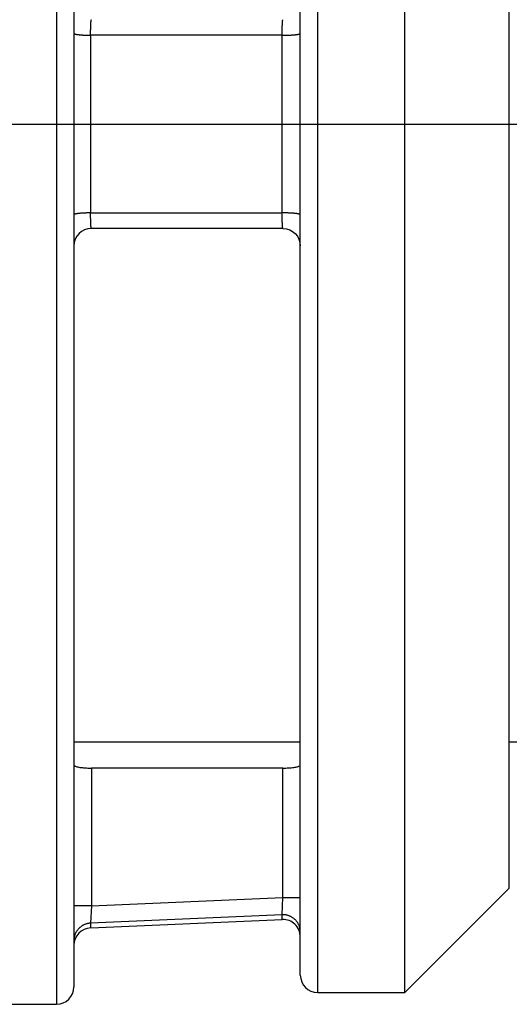
# Model space of a CAD drawing. Extents: x 0 to 17, y 0 to 11.
# Drawn here: x 4.8 to 5, y 6.3 to 6.7 of the extents above; entities that cross this region are included whole.
import ezdxf

# ---------------------------------------------------------------- set-up
doc = ezdxf.new("R2010")
doc.units = 0
doc.header["$MEASUREMENT"] = 0
doc.linetypes.add('CENTER', pattern=[2, 1.25, -0.25, 0.25, -0.25])
doc.layers.add('GEO', color=31, linetype='Continuous')

msp = doc.modelspace()

# ---------------------------------------------------------------- linework, layer by layer
at = {"layer": 'GEO', "color": 7, "linetype": 'Continuous'}
for p, q in [((4.818544981640147, 7.045612749431711), (4.818544981640147, 6.286669992306351)), ((4.826044981640147, 7.03811274943171), (4.826044981640147, 6.294169992306351)), ((4.931044981640148, 6.29177975078645), (4.931044981640148, 7.040502990951616)), ((4.968544981640147, 6.29177975078645), (4.968544981640147, 7.040502990951616)), ((4.923544981640148, 6.29927975078645), (4.923544981640148, 7.033002990951617)), ((5.013544981640147, 6.33677975078645), (5.013544981640147, 6.995502990951617)), ((4.833449411299455, 6.710822101200854), (4.83345873323462, 6.710882410630664)), ((4.83345873323462, 6.710882410630664), (4.833468129122144, 6.710936511343074)), ((4.833468129122144, 6.710936511343074), (4.83347759090567, 6.710984356950263)), ((4.83347759090567, 6.710984356950263), (4.833487110472337, 6.711025906427757)), ((4.833487110472337, 6.711025906427757), (4.833496679659741, 6.711061124149601)), ((4.833496679659741, 6.711061124149601), (4.83350629026293, 6.711089979918905)), ((4.83350629026293, 6.711089979918905), (4.833515934041441, 6.711112448993734)), ((4.833515934041441, 6.711112448993734), (4.833525602726366, 6.71112851210833)), ((4.833525602726366, 6.71112851210833), (4.83353528802744, 6.711138155489625)), ((4.915949411299456, 6.710822101200884), (4.91595873323462, 6.710882410630695)), ((4.91595873323462, 6.710882410630695), (4.915968129122145, 6.710936511343104)), ((4.915968129122145, 6.710936511343104), (4.915977590905671, 6.710984356950293)), ((4.915977590905671, 6.710984356950293), (4.915987110472338, 6.711025906427787)), ((4.915987110472338, 6.711025906427787), (4.915996679659742, 6.711061124149631)), ((4.915996679659742, 6.711061124149631), (4.916006290262931, 6.711089979918934)), ((4.916006290262931, 6.711089979918934), (4.916015934041442, 6.711112448993764)), ((4.916015934041442, 6.711112448993764), (4.916025602726367, 6.711128512108361)), ((4.916025602726367, 6.711128512108361), (4.916035288027441, 6.711138155489654)), ((4.833239969992141, 6.706558382514673), (4.833243870940054, 6.706759433803211)), ((4.833243870940054, 6.706759433803211), (4.833248030070673, 6.706957811556975)), ((4.833248030070673, 6.706957811556975), (4.833252443817817, 6.707153345680034)), ((4.833252443817817, 6.707153345680034), (4.833257108396986, 6.707345868514681)), ((4.833257108396986, 6.707345868514681), (4.833262019808609, 6.707535214985192)), ((4.833262019808609, 6.707535214985192), (4.833267173841473, 6.70772122273937)), ((4.833267173841473, 6.70772122273937), (4.833272566076331, 6.707903732287748)), ((4.833272566076331, 6.707903732287748), (4.833278191889695, 6.708082587140336)), ((4.833278191889695, 6.708082587140336), (4.833284046457799, 6.708257633940815)), ((4.833284046457799, 6.708257633940815), (4.833290124760734, 6.708428722598016)), ((4.833290124760734, 6.708428722598016), (4.833296421586754, 6.708595706414616)), ((4.833296421586754, 6.708595706414616), (4.833302931536741, 6.708758442212932)), ((4.833302931536741, 6.708758442212932), (4.833309649028841, 6.708916790457672)), ((4.833309649028841, 6.708916790457672), (4.833316568303244, 6.709070615375586)), ((4.833316568303244, 6.709070615375586), (4.833323683427126, 6.70921978507188)), ((4.833323683427126, 6.70921978507188), (4.833330988299733, 6.709364171643309)), ((4.833330988299733, 6.709364171643309), (4.833338476657615, 6.709503651287844)), ((4.833338476657615, 6.709503651287844), (4.833346142079997, 6.709638104410821)), ((4.833346142079997, 6.709638104410821), (4.83335397799428, 6.709767415727495)), ((4.83335397799428, 6.709767415727495), (4.833361977681681, 6.70989147436188)), ((4.833361977681681, 6.70989147436188), (4.833370134282992, 6.71001017394182)), ((4.833370134282992, 6.71001017394182), (4.833378440804462, 6.710123412690198)), ((4.833378440804462, 6.710123412690198), (4.833386890123792, 6.710231093512204)), ((4.833386890123792, 6.710231093512204), (4.833395474996245, 6.710333124078584)), ((4.833395474996245, 6.710333124078584), (4.833404188060854, 6.710429416904811)), ((4.833404188060854, 6.710429416904811), (4.833413021846737, 6.71051988942609)), ((4.833413021846737, 6.71051988942609), (4.833421968779501, 6.71060446406816)), ((4.833421968779501, 6.71060446406816), (4.833431021187737, 6.710683068313804)), ((4.833431021187737, 6.710683068313804), (4.833440171309599, 6.710755634765029)), ((4.833440171309599, 6.710755634765029), (4.833449411299455, 6.710822101200854)), ((4.915739969992139, 6.706558382514693), (4.915743870940052, 6.706759433803232)), ((4.915743870940052, 6.706759433803232), (4.915748030070672, 6.706957811556999)), ((4.915748030070672, 6.706957811556999), (4.915752443817816, 6.707153345680058)), ((4.915752443817816, 6.707153345680058), (4.915757108396985, 6.707345868514705)), ((4.915757108396985, 6.707345868514705), (4.915762019808609, 6.707535214985218)), ((4.915762019808609, 6.707535214985218), (4.915767173841472, 6.707721222739397)), ((4.915767173841472, 6.707721222739397), (4.91577256607633, 6.707903732287774)), ((4.91577256607633, 6.707903732287774), (4.915778191889695, 6.708082587140364)), ((4.915778191889695, 6.708082587140364), (4.915784046457799, 6.708257633940844)), ((4.915784046457799, 6.708257633940844), (4.915790124760734, 6.708428722598044)), ((4.915790124760734, 6.708428722598044), (4.915796421586753, 6.708595706414646)), ((4.915796421586753, 6.708595706414646), (4.91580293153674, 6.708758442212962)), ((4.91580293153674, 6.708758442212962), (4.915809649028841, 6.708916790457701)), ((4.915809649028841, 6.708916790457701), (4.915816568303244, 6.709070615375616)), ((4.915816568303244, 6.709070615375616), (4.915823683427126, 6.709219785071911)), ((4.915823683427126, 6.709219785071911), (4.915830988299733, 6.709364171643339)), ((4.915830988299733, 6.709364171643339), (4.915838476657616, 6.709503651287874)), ((4.915838476657616, 6.709503651287874), (4.915846142079998, 6.709638104410852)), ((4.915846142079998, 6.709638104410852), (4.91585397799428, 6.709767415727526)), ((4.91585397799428, 6.709767415727526), (4.915861977681682, 6.70989147436191)), ((4.915861977681682, 6.70989147436191), (4.915870134282994, 6.71001017394185)), ((4.915870134282994, 6.71001017394185), (4.915878440804463, 6.710123412690228)), ((4.915878440804463, 6.710123412690228), (4.915886890123793, 6.710231093512235)), ((4.915886890123793, 6.710231093512235), (4.915895474996246, 6.710333124078615)), ((4.915895474996246, 6.710333124078615), (4.915904188060854, 6.710429416904842)), ((4.915904188060854, 6.710429416904842), (4.915913021846738, 6.710519889426121)), ((4.915913021846738, 6.710519889426121), (4.915921968779502, 6.710604464068191)), ((4.915921968779502, 6.710604464068191), (4.915931021187738, 6.710683068313835)), ((4.915931021187738, 6.710683068313835), (4.915940171309599, 6.710755634765059)), ((4.915940171309599, 6.710755634765059), (4.915949411299456, 6.710822101200884)), ((4.826044981640147, 6.705238013545503), (4.826048478454021, 6.70521361485631)), ((4.826048478454021, 6.70521361485631), (4.826058965634923, 6.705189238918497)), ((4.826058965634923, 6.705189238918497), (4.826076433403727, 6.705164908462229)), ((4.826076433403727, 6.705164908462229), (4.826100865472022, 6.70514064617526)), ((4.826100865472022, 6.70514064617526), (4.826132239057305, 6.705116474681776)), ((4.826132239057305, 6.705116474681776), (4.826170524904217, 6.705092416521302)), ((4.826170524904217, 6.705092416521302), (4.826215687311831, 6.705068494127678)), ((4.826215687311831, 6.705068494127678), (4.826267684166938, 6.705044729808149)), ((4.826267684166938, 6.705044729808149), (4.826326466983318, 6.705021145722555)), ((4.826326466983318, 6.705021145722555), (4.826391980946952, 6.704997763862671)), ((4.826391980946952, 6.704997763862671), (4.826464164967138, 6.704974606031699)), ((4.826464164967138, 6.704974606031699), (4.826542951733454, 6.704951693823941)), ((4.826542951733454, 6.704951693823941), (4.826628267778523, 6.704929048604656)), ((4.826628267778523, 6.704929048604656), (4.826720033546526, 6.704906691490143)), ((4.826720033546526, 6.704906691490143), (4.826818163467378, 6.704884643328045)), ((4.826818163467378, 6.704884643328045), (4.826922566036528, 6.704862924677915)), ((4.826922566036528, 6.704862924677915), (4.827033143900283, 6.70484155579204)), ((4.827033143900283, 6.70484155579204), (4.827149793946585, 6.704820556596558)), ((4.827149793946585, 6.704820556596558), (4.82727240740117, 6.704799946672876)), ((4.82727240740117, 6.704799946672876), (4.827400869928989, 6.704779745239413)), ((4.827400869928989, 6.704779745239413), (4.827535061740829, 6.704759971133674)), ((4.827535061740829, 6.704759971133674), (4.827674857705013, 6.704740642794693)), ((4.827674857705013, 6.704740642794693), (4.827820127464083, 6.70472177824583)), ((4.827820127464083, 6.70472177824583), (4.827970735556355, 6.704703395077969)), ((4.827970735556355, 6.704703395077969), (4.82812654154224, 6.704685510433115)), ((4.82812654154224, 6.704685510433115), (4.828287400135195, 6.704668140988407)), ((4.828287400135195, 6.704668140988407), (4.828453161337205, 6.70465130294057)), ((4.828453161337205, 6.70465130294057), (4.828623670578648, 6.704635011990808)), ((4.828623670578648, 6.704635011990808), (4.828798768862439, 6.704619283330167)), ((4.828798768862439, 6.704619283330167), (4.828978292912282, 6.704604131625366)), ((4.828978292912282, 6.704604131625366), (4.829162075324926, 6.704589571005124)), ((4.829162075324926, 6.704589571005124), (4.829349944726267, 6.704575615046981)), ((4.829349944726267, 6.704575615046981), (4.82954172593115, 6.70456227676464)), ((4.82954172593115, 6.70456227676464), (4.829737240106728, 6.704549568595833)), ((4.829737240106728, 6.704549568595833), (4.82993630493922, 6.70453750239072)), ((4.82993630493922, 6.70453750239072), (4.830138734803914, 6.70452608940084)), ((4.830138734803914, 6.70452608940084), (4.830344340938259, 6.704515340268621)), ((4.830344340938259, 6.704515340268621), (4.830552931617889, 6.704505265017453)), ((4.830552931617889, 6.704505265017453), (4.830764312335393, 6.704495873042343)), ((4.830764312335393, 6.704495873042343), (4.830978285981699, 6.704487173101156)), ((4.830978285981699, 6.704487173101156), (4.831194653029869, 6.704479173306444)), ((4.831194653029869, 6.704479173306444), (4.831413211721157, 6.704471881117885)), ((4.831413211721157, 6.704471881117885), (4.831633758253147, 6.704465303335328)), ((4.831633758253147, 6.704465303335328), (4.831856086969792, 6.704459446092446)), ((4.831856086969792, 6.704459446092446), (4.832079990553188, 6.704454314851024)), ((4.832079990553188, 6.704454314851024), (4.832305260216893, 6.704449914395859)), ((4.832305260216893, 6.704449914395859), (4.832531685900618, 6.704446248830306)), ((4.832531685900618, 6.704446248830306), (4.832759056466102, 6.704443321572444)), ((4.832759056466102, 6.704443321572444), (4.832987159894001, 6.704441135351892)), ((4.833215783481589, 6.704439692207269), (4.833216956430237, 6.704657693746896)), ((4.915715783481586, 6.704439692207268), (4.833215783481585, 6.704439692207268)), ((4.833216956430237, 6.704657693746896), (4.833218410639021, 6.70487482385621)), ((4.833218410639021, 6.70487482385621), (4.833220144861052, 6.705090896360364)), ((4.833220144861052, 6.705090896360364), (4.833222157609349, 6.705305725991333)), ((4.833222157609349, 6.705305725991333), (4.833224447158111, 6.705519128546779)), ((4.833224447158111, 6.705519128546779), (4.833227011544201, 6.705730921047985)), ((4.833227011544201, 6.705730921047985), (4.833229848568825, 6.70594092189675)), ((4.833229848568825, 6.70594092189675), (4.833232955799422, 6.7061489510311)), ((4.833232955799422, 6.7061489510311), (4.833236330571742, 6.706354830079674)), ((4.833236330571742, 6.706354830079674), (4.833239969992141, 6.706558382514673)), ((4.915715783481586, 6.704439692207273), (4.915716956430233, 6.704657693746902)), ((4.91571578348168, 6.704439692207503), (4.915957885170106, 6.704438975954295)), ((4.915716956430233, 6.704657693746902), (4.915718410639018, 6.704874823856218)), ((4.915718410639018, 6.704874823856218), (4.915720144861049, 6.705090896360374)), ((4.915720144861049, 6.705090896360374), (4.915722157609346, 6.705305725991344)), ((4.915722157609346, 6.705305725991344), (4.915724447158109, 6.705519128546793)), ((4.915724447158109, 6.705519128546793), (4.915727011544199, 6.705730921048)), ((4.915727011544199, 6.705730921048), (4.915729848568823, 6.705940921896767)), ((4.915729848568823, 6.705940921896767), (4.915732955799419, 6.706148951031118)), ((4.915732955799419, 6.706148951031118), (4.91573633057174, 6.706354830079694)), ((4.91573633057174, 6.706354830079694), (4.915739969992139, 6.706558382514693)), ((4.915957885170106, 6.704438975954295), (4.916200077684153, 6.70443909295055)), ((4.916200077684153, 6.70443909295055), (4.916442108461511, 6.704440043074265)), ((4.916442108461511, 6.704440043074265), (4.916683725108527, 6.704441825334634)), ((4.916683725108527, 6.704441825334634), (4.916924675663411, 6.704444437873086)), ((4.916924675663411, 6.704444437873086), (4.917164708858985, 6.704447877965224)), ((4.917164708858985, 6.704447877965224), (4.917403574384709, 6.704452142023664)), ((4.917403574384709, 6.704452142023664), (4.917641023147706, 6.704457225601775)), ((4.917641023147706, 6.704457225601775), (4.917876807532525, 6.704463123398321)), ((4.917876807532525, 6.704463123398321), (4.918110681659353, 6.70446982926298)), ((4.918110681659353, 6.70446982926298), (4.91834240164043, 6.704477336202769)), ((4.91834240164043, 6.704477336202769), (4.918571725834369, 6.704485636389328)), ((4.918571725834369, 6.704485636389328), (4.91879841509815, 6.704494721167086)), ((4.91879841509815, 6.704494721167086), (4.919022233036506, 6.704504581062291)), ((4.919022233036506, 6.704504581062291), (4.919242946248428, 6.704515205792879)), ((4.919242946248428, 6.704515205792879), (4.919460324570572, 6.704526584279209)), ((4.919460324570572, 6.704526584279209), (4.91967414131727, 6.704538704655611)), ((4.91967414131727, 6.704538704655611), (4.919884173516921, 6.704551554282756)), ((4.919884173516921, 6.704551554282756), (4.920090202144515, 6.704565119760844)), ((4.920090202144515, 6.704565119760844), (4.92029201235003, 6.704579386943572)), ((4.92029201235003, 6.704579386943572), (4.920489393682485, 6.704594340952889)), ((4.920489393682485, 6.704594340952889), (4.920682140309397, 6.70460996619451)), ((4.920682140309397, 6.70460996619451), (4.920870051231435, 6.704626246374176)), ((4.920870051231435, 6.704626246374176), (4.921052930492016, 6.704643164514652)), ((4.921052930492016, 6.704643164514652), (4.921230587381658, 6.704660702973422)), ((4.921230587381658, 6.704660702973422), (4.92140283663685, 6.704678843461096)), ((4.92140283663685, 6.704678843461096), (4.921569498633254, 6.704697567060476)), ((4.921569498633254, 6.704697567060476), (4.921730399573015, 6.704716854246287)), ((4.921730399573015, 6.704716854246287), (4.921885371666002, 6.704736684905536)), ((4.921885371666002, 6.704736684905536), (4.922034253304783, 6.704757038358489)), ((4.922034253304783, 6.704757038358489), (4.922176889233151, 6.704777893380229)), ((4.922176889233151, 6.704777893380229), (4.922313130708028, 6.704799228222801)), ((4.922313130708028, 6.704799228222801), (4.922442835654577, 6.704821020637882)), ((4.922442835654577, 6.704821020637882), (4.922565868814358, 6.704843247899984)), ((4.922565868814358, 6.704843247899984), (4.922682101886381, 6.704865886830156)), ((4.922682101886381, 6.704865886830156), (4.922791413660899, 6.704888913820151)), ((4.922791413660899, 6.704888913820151), (4.922893690145804, 6.704912304857047)), ((4.922893690145804, 6.704912304857047), (4.922988824685508, 6.70493603554829)), ((4.922988824685508, 6.70493603554829), (4.923076718072156, 6.704960081147125)), ((4.923076718072156, 6.704960081147125), (4.923157278649088, 6.70498441657841)), ((4.923157278649088, 6.70498441657841), (4.923230422406417, 6.705009016464757)), ((4.923230422406417, 6.705009016464757), (4.923296073068636, 6.705033855153006)), ((4.923296073068636, 6.705033855153006), (4.923354162174164, 6.705058906740963)), ((4.923354162174164, 6.705058906740963), (4.923404629146729, 6.705084145104426)), ((4.923404629146729, 6.705084145104426), (4.923447421358549, 6.705109543924415)), ((4.923447421358549, 6.705109543924415), (4.923482494185205, 6.705135076714625)), ((4.923482494185205, 6.705135076714625), (4.923509811052179, 6.705160716849045)), ((4.923509811052179, 6.705160716849045), (4.923529343472997, 6.705186437589725)), ((4.923529343472997, 6.705186437589725), (4.923541071078931, 6.705212212114655)), ((4.826058965634897, 6.627093502819502), (4.826048478453996, 6.62706912688169)), ((4.826076433403701, 6.62711783327577), (4.826058965634897, 6.627093502819502)), ((4.826100865471997, 6.62714209556274), (4.826076433403701, 6.62711783327577)), ((4.826132239057279, 6.627166267056224), (4.826100865471997, 6.62714209556274)), ((4.826170524904192, 6.627190325216699), (4.826132239057279, 6.627166267056224)), ((4.826215687311806, 6.627214247610321), (4.826170524904192, 6.627190325216699)), ((4.826267684166913, 6.62723801192985), (4.826215687311806, 6.627214247610321)), ((4.826326466983293, 6.627261596015445), (4.826267684166913, 6.62723801192985)), ((4.826391980946927, 6.627284977875329), (4.826326466983293, 6.627261596015445)), ((4.826464164967113, 6.6273081357063), (4.826391980946927, 6.627284977875329)), ((4.826542951733429, 6.627331047914058), (4.826464164967113, 6.6273081357063)), ((4.826628267778498, 6.627353693133343), (4.826542951733429, 6.627331047914058)), ((4.826720033546501, 6.627376050247857), (4.826628267778498, 6.627353693133343)), ((4.826818163467353, 6.627398098409954), (4.826720033546501, 6.627376050247857)), ((4.826922566036504, 6.627419817060084), (4.826818163467353, 6.627398098409954)), ((4.827033143900258, 6.627441185945959), (4.826922566036504, 6.627419817060084)), ((4.827149793946561, 6.627462185141441), (4.827033143900258, 6.627441185945959)), ((4.827272407401145, 6.627482795065124), (4.827149793946561, 6.627462185141441)), ((4.827400869928965, 6.627502996498587), (4.827272407401145, 6.627482795065124)), ((4.827535061740805, 6.627522770604325), (4.827400869928965, 6.627502996498587)), ((4.827674857704989, 6.627542098943306), (4.827535061740805, 6.627522770604325)), ((4.827820127464058, 6.627560963492169), (4.827674857704989, 6.627542098943306)), ((4.82797073555633, 6.62757934666003), (4.827820127464058, 6.627560963492169)), ((4.828126541542216, 6.627597231304884), (4.82797073555633, 6.62757934666003)), ((4.828287400135171, 6.627614600749593), (4.828126541542216, 6.627597231304884)), ((4.82845316133718, 6.62763143879743), (4.828287400135171, 6.627614600749593)), ((4.828623670578624, 6.627647729747192), (4.82845316133718, 6.62763143879743)), ((4.828798768862415, 6.627663458407833), (4.828623670578624, 6.627647729747192)), ((4.828978292912257, 6.627678610112634), (4.828798768862415, 6.627663458407833)), ((4.829162075324901, 6.627693170732876), (4.828978292912257, 6.627678610112634)), ((4.829349944726242, 6.627707126691019), (4.829162075324901, 6.627693170732876)), ((4.829541725931125, 6.627720464973359), (4.829349944726242, 6.627707126691019)), ((4.829737240106703, 6.627733173142166), (4.829541725931125, 6.627720464973359)), ((4.829936304939195, 6.62774523934728), (4.829737240106703, 6.627733173142166)), ((4.830138734803889, 6.627756652337159), (4.829936304939195, 6.62774523934728)), ((4.830344340938234, 6.627767401469378), (4.830138734803889, 6.627756652337159)), ((4.830552931617864, 6.627777476720547), (4.830344340938234, 6.627767401469378)), ((4.830764312335368, 6.627786868695656), (4.830552931617864, 6.627777476720547)), ((4.830978285981674, 6.627795568636844), (4.830764312335368, 6.627786868695656)), ((4.831194653029844, 6.627803568431556), (4.830978285981674, 6.627795568636844)), ((4.831413211721133, 6.627810860620114), (4.831194653029844, 6.627803568431556)), ((4.831633758253122, 6.627817438402672), (4.831413211721133, 6.627810860620114)), ((4.831856086969767, 6.627823295645554), (4.831633758253122, 6.627817438402672)), ((4.832079990553162, 6.627828426886976), (4.831856086969767, 6.627823295645554)), ((4.832305260216867, 6.62783282734214), (4.832079990553162, 6.627828426886976)), ((4.832531685900592, 6.627836492907694), (4.832305260216867, 6.62783282734214)), ((4.832759056466077, 6.627839420165555), (4.832531685900592, 6.627836492907694)), ((4.832987159893976, 6.627841606386107), (4.832759056466077, 6.627839420165555)), ((4.833215783481561, 6.627843049530732), (4.832987159893976, 6.627841606386107)), ((4.833215783481585, 6.627843049530799), (4.915715783481586, 6.627843049530799)), ((4.833218410639021, 6.627407917881856), (4.833216956430237, 6.62762504799117)), ((4.833220144861052, 6.627191845377702), (4.833218410639021, 6.627407917881856)), ((4.833222157609349, 6.626977015746733), (4.833220144861052, 6.627191845377702)), ((4.833224447158111, 6.626763613191287), (4.833222157609349, 6.626977015746733)), ((4.833227011544201, 6.626551820690081), (4.833224447158111, 6.626763613191287)), ((4.833229848568825, 6.626341819841316), (4.833227011544201, 6.626551820690081)), ((4.833232955799422, 6.626133790706966), (4.833229848568825, 6.626341819841316)), ((4.833236330571742, 6.625927911658391), (4.833232955799422, 6.626133790706966)), ((4.915718410639019, 6.627407917881848), (4.915716956430234, 6.627625047991164)), ((4.91572014486105, 6.627191845377692), (4.915718410639019, 6.627407917881848)), ((4.915722157609347, 6.626977015746721), (4.91572014486105, 6.627191845377692)), ((4.91572444715811, 6.626763613191273), (4.915722157609347, 6.626977015746721)), ((4.9157270115442, 6.626551820690066), (4.91572444715811, 6.626763613191273)), ((4.915729848568824, 6.626341819841299), (4.9157270115442, 6.626551820690066)), ((4.91573295579942, 6.626133790706948), (4.915729848568824, 6.626341819841299)), ((4.915736330571741, 6.625927911658372), (4.91573295579942, 6.626133790706948)), ((4.916200077684059, 6.627843648787753), (4.915957885170012, 6.627843765784008)), ((4.916442108461417, 6.627842698664038), (4.916200077684059, 6.627843648787753)), ((4.916683725108433, 6.627840916403669), (4.916442108461417, 6.627842698664038)), ((4.916924675663316, 6.627838303865217), (4.916683725108433, 6.627840916403669)), ((4.91716470885889, 6.627834863773079), (4.916924675663316, 6.627838303865217)), ((4.917403574384614, 6.627830599714639), (4.91716470885889, 6.627834863773079)), ((4.917641023147612, 6.627825516136528), (4.917403574384614, 6.627830599714639)), ((4.91787680753243, 6.627819618339982), (4.917641023147612, 6.627825516136528)), ((4.918110681659259, 6.627812912475323), (4.91787680753243, 6.627819618339982)), ((4.918342401640335, 6.627805405535534), (4.918110681659259, 6.627812912475323)), ((4.918571725834274, 6.627797105348975), (4.918342401640335, 6.627805405535534)), ((4.918798415098055, 6.627788020571217), (4.918571725834274, 6.627797105348975)), ((4.919022233036411, 6.627778160676013), (4.918798415098055, 6.627788020571217)), ((4.919242946248333, 6.627767535945424), (4.919022233036411, 6.627778160676013)), ((4.919460324570477, 6.627756157459094), (4.919242946248333, 6.627767535945424)), ((4.919674141317175, 6.627744037082692), (4.919460324570477, 6.627756157459094)), ((4.919884173516826, 6.627731187455547), (4.919674141317175, 6.627744037082692)), ((4.92009020214442, 6.627717621977459), (4.919884173516826, 6.627731187455547)), ((4.920292012349935, 6.627703354794731), (4.92009020214442, 6.627717621977459)), ((4.92048939368239, 6.627688400785414), (4.920292012349935, 6.627703354794731)), ((4.920682140309302, 6.627672775543793), (4.92048939368239, 6.627688400785414)), ((4.92087005123134, 6.627656495364127), (4.920682140309302, 6.627672775543793)), ((4.921052930491921, 6.627639577223651), (4.92087005123134, 6.627656495364127)), ((4.921230587381562, 6.627622038764881), (4.921052930491921, 6.627639577223651)), ((4.921402836636755, 6.627603898277207), (4.921230587381562, 6.627622038764881)), ((4.921569498633159, 6.627585174677827), (4.921402836636755, 6.627603898277207)), ((4.92173039957292, 6.627565887492016), (4.921569498633159, 6.627585174677827)), ((4.921885371665907, 6.627546056832767), (4.92173039957292, 6.627565887492016)), ((4.922034253304687, 6.627525703379815), (4.921885371665907, 6.627546056832767)), ((4.922176889233056, 6.627504848358075), (4.922034253304687, 6.627525703379815)), ((4.922313130707933, 6.627483513515502), (4.922176889233056, 6.627504848358075)), ((4.922442835654482, 6.627461721100421), (4.922313130707933, 6.627483513515502)), ((4.922565868814263, 6.627439493838319), (4.922442835654482, 6.627461721100421)), ((4.922682101886286, 6.627416854908147), (4.922565868814263, 6.627439493838319)), ((4.922791413660804, 6.627393827918152), (4.922682101886286, 6.627416854908147)), ((4.922893690145709, 6.627370436881256), (4.922791413660804, 6.627393827918152)), ((4.922988824685413, 6.627346706190013), (4.922893690145709, 6.627370436881256)), ((4.92307671807206, 6.627322660591179), (4.922988824685413, 6.627346706190013)), ((4.923157278648993, 6.627298325159894), (4.92307671807206, 6.627322660591179)), ((4.923230422406322, 6.627273725273546), (4.923157278648993, 6.627298325159894)), ((4.923296073068542, 6.627248886585297), (4.923230422406322, 6.627273725273546)), ((4.923354162174069, 6.62722383499734), (4.923296073068542, 6.627248886585297)), ((4.923404629146635, 6.627198596633877), (4.923354162174069, 6.62722383499734)), ((4.923447421358454, 6.627173197813889), (4.923404629146635, 6.627198596633877)), ((4.92348249418511, 6.627147665023679), (4.923447421358454, 6.627173197813889)), ((4.923509811052085, 6.627122024889258), (4.92348249418511, 6.627147665023679)), ((4.923529343472903, 6.627096304148578), (4.923509811052085, 6.627122024889258)), ((4.923541071078837, 6.627070529623649), (4.923529343472903, 6.627096304148578)), ((4.923544981640148, 6.627044728192565), (4.923541071078837, 6.627070529623649)), ((4.833239969992141, 6.625724359223393), (4.833236330571742, 6.625927911658391)), ((4.833243870940054, 6.625523307934855), (4.833239969992141, 6.625724359223393)), ((4.833248030070673, 6.62532493018109), (4.833243870940054, 6.625523307934855)), ((4.833252443817817, 6.625129396058032), (4.833248030070673, 6.62532493018109)), ((4.833257108396986, 6.624936873223385), (4.833252443817817, 6.625129396058032)), ((4.833262019808609, 6.624747526752873), (4.833257108396986, 6.624936873223385)), ((4.833267173841473, 6.624561518998695), (4.833262019808609, 6.624747526752873)), ((4.833272566076331, 6.624379009450318), (4.833267173841473, 6.624561518998695)), ((4.833278191889695, 6.624200154597729), (4.833272566076331, 6.624379009450318)), ((4.833284046457799, 6.624025107797251), (4.833278191889695, 6.624200154597729)), ((4.833290124760734, 6.62385401914005), (4.833284046457799, 6.624025107797251)), ((4.833296421586754, 6.623687035323449), (4.833290124760734, 6.62385401914005)), ((4.833302931536741, 6.623524299525133), (4.833296421586754, 6.623687035323449)), ((4.833309649028841, 6.623365951280394), (4.833302931536741, 6.623524299525133)), ((4.833316568303244, 6.62321212636248), (4.833309649028841, 6.623365951280394)), ((4.833323683427126, 6.623062956666185), (4.833316568303244, 6.62321212636248)), ((4.833330988299733, 6.622918570094757), (4.833323683427126, 6.623062956666185)), ((4.833338476657615, 6.622779090450222), (4.833330988299733, 6.622918570094757)), ((4.833346142079997, 6.622644637327245), (4.833338476657615, 6.622779090450222)), ((4.83335397799428, 6.62251532601057), (4.833346142079997, 6.622644637327245)), ((4.833361977681681, 6.622391267376186), (4.83335397799428, 6.62251532601057)), ((4.833370134282992, 6.622272567796246), (4.833361977681681, 6.622391267376186)), ((4.833378440804462, 6.622159329047868), (4.833370134282992, 6.622272567796246)), ((4.833386890123792, 6.622051648225862), (4.833378440804462, 6.622159329047868)), ((4.833395474996245, 6.621949617659482), (4.833386890123792, 6.622051648225862)), ((4.833404188060854, 6.621853324833255), (4.833395474996245, 6.621949617659482)), ((4.833413021846737, 6.621762852311976), (4.833404188060854, 6.621853324833255)), ((4.833421968779501, 6.621678277669906), (4.833413021846737, 6.621762852311976)), ((4.91573996999214, 6.625724359223373), (4.915736330571741, 6.625927911658372)), ((4.915743870940053, 6.625523307934833), (4.91573996999214, 6.625724359223373)), ((4.915748030070673, 6.625324930181067), (4.915743870940053, 6.625523307934833)), ((4.915752443817817, 6.625129396058008), (4.915748030070673, 6.625324930181067)), ((4.915757108396986, 6.624936873223361), (4.915752443817817, 6.625129396058008)), ((4.91576201980861, 6.624747526752848), (4.915757108396986, 6.624936873223361)), ((4.915767173841473, 6.624561518998669), (4.91576201980861, 6.624747526752848)), ((4.915772566076331, 6.624379009450291), (4.915767173841473, 6.624561518998669)), ((4.915778191889696, 6.624200154597702), (4.915772566076331, 6.624379009450291)), ((4.9157840464578, 6.624025107797222), (4.915778191889696, 6.624200154597702)), ((4.915790124760735, 6.623854019140022), (4.9157840464578, 6.624025107797222)), ((4.915796421586754, 6.62368703532342), (4.915790124760735, 6.623854019140022)), ((4.915802931536741, 6.623524299525104), (4.915796421586754, 6.62368703532342)), ((4.915809649028842, 6.623365951280364), (4.915802931536741, 6.623524299525104)), ((4.915816568303245, 6.62321212636245), (4.915809649028842, 6.623365951280364)), ((4.915823683427127, 6.623062956666155), (4.915816568303245, 6.62321212636245)), ((4.915830988299734, 6.622918570094726), (4.915823683427127, 6.623062956666155)), ((4.915838476657616, 6.622779090450192), (4.915830988299734, 6.622918570094726)), ((4.915846142079999, 6.622644637327213), (4.915838476657616, 6.622779090450192)), ((4.915853977994281, 6.622515326010539), (4.915846142079999, 6.622644637327213)), ((4.915861977681683, 6.622391267376155), (4.915853977994281, 6.622515326010539)), ((4.915870134282994, 6.622272567796216), (4.915861977681683, 6.622391267376155)), ((4.915878440804464, 6.622159329047838), (4.915870134282994, 6.622272567796216)), ((4.915886890123794, 6.622051648225831), (4.915878440804464, 6.622159329047838)), ((4.915895474996247, 6.621949617659451), (4.915886890123794, 6.622051648225831)), ((4.915904188060855, 6.621853324833224), (4.915895474996247, 6.621949617659451)), ((4.915913021846738, 6.621762852311945), (4.915904188060855, 6.621853324833224)), ((4.915921968779503, 6.621678277669875), (4.915913021846738, 6.621762852311945)), ((4.833431021187737, 6.621599673424262), (4.833421968779501, 6.621678277669906)), ((4.833440171309599, 6.621527106973037), (4.833431021187737, 6.621599673424262)), ((4.833449411299455, 6.621460640537212), (4.833440171309599, 6.621527106973037)), ((4.83345873323462, 6.621400331107401), (4.833449411299455, 6.621460640537212)), ((4.833468129122144, 6.621346230394992), (4.83345873323462, 6.621400331107401)), ((4.83347759090567, 6.621298384787803), (4.833468129122144, 6.621346230394992)), ((4.833487110472337, 6.621256835310309), (4.83347759090567, 6.621298384787803)), ((4.833496679659741, 6.621221617588465), (4.833487110472337, 6.621256835310309)), ((4.83350629026293, 6.621192761819161), (4.833496679659741, 6.621221617588465)), ((4.833515934041441, 6.621170292744332), (4.83350629026293, 6.621192761819161)), ((4.833525602726366, 6.621154229629735), (4.833515934041441, 6.621170292744332)), ((4.83353528802744, 6.621144586248441), (4.833525602726366, 6.621154229629735)), ((4.833544981640152, 6.621141370869018), (4.83353528802744, 6.621144586248441)), ((4.916044981640147, 6.621141370869033), (4.833544981640147, 6.621141370869033)), ((4.915931021187739, 6.621599673424231), (4.915921968779503, 6.621678277669875)), ((4.9159401713096, 6.621527106973007), (4.915931021187739, 6.621599673424231)), ((4.915949411299457, 6.621460640537181), (4.9159401713096, 6.621527106973007)), ((4.915958733234621, 6.62140033110737), (4.915949411299457, 6.621460640537181)), ((4.915968129122146, 6.621346230394962), (4.915958733234621, 6.62140033110737)), ((4.915977590905672, 6.621298384787773), (4.915968129122146, 6.621346230394962)), ((4.915987110472339, 6.621256835310279), (4.915977590905672, 6.621298384787773)), ((4.915996679659743, 6.621221617588435), (4.915987110472339, 6.621256835310279)), ((4.916006290262932, 6.621192761819132), (4.915996679659743, 6.621221617588435)), ((4.916015934041443, 6.621170292744302), (4.916006290262932, 6.621192761819132)), ((4.916025602726368, 6.621154229629705), (4.916015934041443, 6.621170292744302)), ((4.916035288027442, 6.621144586248412), (4.916025602726368, 6.621154229629705)), ((4.916044981640154, 6.621141370868988), (4.916035288027442, 6.621144586248412)), ((4.826036839587712, 6.399891370869033), (4.923541234118962, 6.399891370869033)), ((4.826065489452646, 6.399891370869033), (4.923571348827646, 6.399891370869033)), ((5.013539769275213, 6.399891370869033), (5.107291234118962, 6.399891370869033)), ((4.833544981640148, 6.388514710585839), (4.833544981640148, 6.329121823082735)), ((4.916044981640147, 6.388514710585839), (4.833544981640147, 6.388514710585839)), ((4.916044981640147, 6.332767246553452), (4.916044981640147, 6.388514710585839)), ((4.968544981640147, 6.29177975078645), (5.013544981640147, 6.33677975078645)), ((4.833544981640148, 6.329121823082735), (4.826044981640147, 6.329121823082735)), ((4.83354498164015, 6.329121823082733), (4.833215783481589, 6.321642608973031)), ((4.833544981640148, 6.329121823082735), (4.916044981640147, 6.332767246553452)), ((4.91571578348159, 6.325288032443749), (4.916044981640151, 6.332767246553452)), ((4.916044981640092, 6.332767246553334), (4.923544981640092, 6.332767246553334)), ((4.915715783481587, 6.325288032443749), (4.833215783481586, 6.321642608973033)), ((4.915713904537122, 6.323244029114046), (4.915715783481587, 6.325288032443749)), ((4.916200077684059, 6.325293624849893), (4.915957885170012, 6.325294716686336)), ((4.916442108461417, 6.325284758073003), (4.916200077684059, 6.325293624849893)), ((4.916683725108433, 6.325268125602089), (4.916442108461417, 6.325284758073003)), ((4.916924675663316, 6.325243744781761), (4.916683725108433, 6.325268125602089)), ((4.91716470885889, 6.325211641036739), (4.916924675663316, 6.325243744781761)), ((4.917403574384614, 6.325171847845332), (4.91716470885889, 6.325211641036739)), ((4.917641023147612, 6.325124406704531), (4.917403574384614, 6.325171847845332)), ((4.91787680753243, 6.325069367086733), (4.917641023147612, 6.325124406704531)), ((4.918110681659259, 6.325006786388151), (4.91787680753243, 6.325069367086733)), ((4.918342401640335, 6.324936729868962), (4.918110681659259, 6.325006786388151)), ((4.918571725834274, 6.324859270585248), (4.918342401640335, 6.324936729868962)), ((4.918798415098055, 6.324774489312817), (4.918571725834274, 6.324859270585248)), ((4.919022233036411, 6.324682474462967), (4.918798415098055, 6.324774489312817)), ((4.919242946248333, 6.324583321990286), (4.919022233036411, 6.324682474462967)), ((4.829349944726271, 6.32037414521869), (4.82916207532493, 6.320243904950761)), ((4.829541725931154, 6.320498621191454), (4.829349944726271, 6.32037414521869)), ((4.829737240106732, 6.320617216797239), (4.829541725931154, 6.320498621191454)), ((4.829936304939224, 6.320729821447576), (4.829737240106732, 6.320617216797239)), ((4.830138734803918, 6.320836330140462), (4.829936304939224, 6.320729821447576)), ((4.830344340938264, 6.320936643558277), (4.830138734803918, 6.320836330140462)), ((4.830552931617893, 6.321030668160396), (4.830344340938264, 6.320936643558277)), ((4.830764312335398, 6.321118316270409), (4.830552931617893, 6.321030668160396)), ((4.830978285981703, 6.321199506157882), (4.830764312335398, 6.321118316270409)), ((4.831194653029874, 6.321274162114569), (4.830978285981703, 6.321199506157882)), ((4.831413211721162, 6.321342214525006), (4.831194653029874, 6.321274162114569)), ((4.831633758253152, 6.321403599931431), (4.831413211721162, 6.321342214525006)), ((4.831856086969797, 6.321458261092952), (4.831633758253152, 6.321403599931431)), ((4.832079990553193, 6.321506147038928), (4.831856086969797, 6.321458261092952)), ((4.832305260216898, 6.321547213116494), (4.832079990553193, 6.321506147038928)), ((4.832531685900622, 6.321581421032202), (4.832305260216898, 6.321547213116494)), ((4.832759056466107, 6.321608738887728), (4.832531685900622, 6.321581421032202)), ((4.832987159894006, 6.321629141209618), (4.832759056466107, 6.321608738887728)), ((4.83321578348159, 6.321642608973039), (4.832987159894006, 6.321629141209618)), ((4.833215783481586, 6.321642608973033), (4.833213904537122, 6.319598605643328)), ((4.833270002110448, 6.319598923929877), (4.915770002110449, 6.323244347400594)), ((4.919460324570477, 6.324477135292596), (4.919242946248333, 6.324583321990286)), ((4.919674141317175, 6.32436402510312), (4.919460324570477, 6.324477135292596)), ((4.919884173516826, 6.324244109375011), (4.919674141317175, 6.32436402510312)), ((4.92009020214442, 6.324117513158354), (4.919884173516826, 6.324244109375011)), ((4.920292012349935, 6.323984368469753), (4.92009020214442, 6.324117513158354)), ((4.92048939368239, 6.323844814154665), (4.920292012349935, 6.323984368469753)), ((4.920682140309302, 6.323698995742611), (4.92048939368239, 6.323844814154665)), ((4.92087005123134, 6.323547065295417), (4.920682140309302, 6.323698995742611)), ((4.921052930491921, 6.323389181248635), (4.92087005123134, 6.323547065295417)), ((4.921230587381562, 6.323225508246332), (4.921052930491921, 6.323389181248635)), ((4.921402836636755, 6.323056216969391), (4.921230587381562, 6.323225508246332)), ((4.921569498633159, 6.322881483957522), (4.921402836636755, 6.323056216969391)), ((4.92173039957292, 6.322701491425168), (4.921569498633159, 6.322881483957522)), ((4.921885371665907, 6.322516427071482), (4.92173039957292, 6.322701491425168)), ((4.922034253304687, 6.322326483884601), (4.921885371665907, 6.322516427071482)), ((4.922176889233056, 6.322131859940384), (4.922034253304687, 6.322326483884601)), ((4.922313130707933, 6.321932758195863), (4.922176889233056, 6.322131859940384)), ((4.922442835654482, 6.321729386277591), (4.922313130707933, 6.321932758195863)), ((4.922565868814263, 6.32152195626513), (4.922442835654482, 6.321729386277591)), ((4.922682101886286, 6.321310684469888), (4.922565868814263, 6.32152195626513)), ((4.922791413660804, 6.321095791209548), (4.922682101886286, 6.321310684469888)), ((4.922893690145709, 6.320877500578315), (4.922791413660804, 6.321095791209548)), ((4.922988824685413, 6.320656040213229), (4.922893690145709, 6.320877500578315)), ((4.92307671807206, 6.320431641056778), (4.922988824685413, 6.320656040213229)), ((4.923157278648993, 6.32020453711607), (4.92307671807206, 6.320431641056778)), ((4.826326466983322, 6.316216348673156), (4.826267684166942, 6.31599625646629)), ((4.826391980946957, 6.316434553662364), (4.826326466983322, 6.316216348673156)), ((4.826464164967143, 6.316650667961318), (4.826391980946957, 6.316434553662364)), ((4.826542951733458, 6.316864490046957), (4.826464164967143, 6.316650667961318)), ((4.826628267778528, 6.317075820533673), (4.826542951733458, 6.316864490046957)), ((4.826720033546531, 6.31728446235923), (4.826628267778528, 6.317075820533673)), ((4.826818163467382, 6.317490220968526), (4.826720033546531, 6.31728446235923)), ((4.826922566036533, 6.317692904495014), (4.826818163467382, 6.317490220968526)), ((4.827033143900287, 6.317892323939607), (4.826922566036533, 6.317692904495014)), ((4.82714979394659, 6.318088293346926), (4.827033143900287, 6.317892323939607)), ((4.827272407401175, 6.31828062997869), (4.82714979394659, 6.318088293346926)), ((4.827400869928994, 6.318469154484128), (4.827272407401175, 6.31828062997869)), ((4.827535061740834, 6.318653691067209), (4.827400869928994, 6.318469154484128)), ((4.827674857705017, 6.318834067650579), (4.827535061740834, 6.318653691067209)), ((4.827820127464087, 6.319010116036014), (4.827674857705017, 6.318834067650579)), ((4.827970735556359, 6.319181672061263), (4.827820127464087, 6.319010116036014)), ((4.828126541542244, 6.31934857575313), (4.827970735556359, 6.319181672061263)), ((4.828287400135199, 6.319510671476643), (4.828126541542244, 6.31934857575313)), ((4.828453161337209, 6.319667808080181), (4.828287400135199, 6.319510671476643)), ((4.828623670578652, 6.319819839036424), (4.828453161337209, 6.319667808080181)), ((4.828798768862444, 6.319966622578982), (4.828623670578652, 6.319819839036424)), ((4.828978292912287, 6.320108021834594), (4.828798768862444, 6.319966622578982)), ((4.82916207532493, 6.320243904950761), (4.828978292912287, 6.320108021834594)), ((4.923230422406322, 6.319974965218811), (4.923157278648993, 6.32020453711607)), ((4.923296073068542, 6.319743164766327), (4.923230422406322, 6.319974965218811)), ((4.923354162174069, 6.319509377483919), (4.923296073068542, 6.319743164766327)), ((4.923404629146635, 6.319273847168787), (4.923354162174069, 6.319509377483919)), ((4.923447421358454, 6.319036819435797), (4.923404629146635, 6.319273847168787)), ((4.92348249418511, 6.318798541461343), (4.923447421358454, 6.319036819435797)), ((4.923509811052085, 6.318559261725591), (4.92348249418511, 6.318798541461343)), ((4.923529343472903, 6.318319229753363), (4.923509811052085, 6.318559261725591)), ((4.923541071078837, 6.318078695853924), (4.923529343472903, 6.318319229753363)), ((4.923544981640148, 6.317837910859955), (4.923541071078837, 6.318078695853924)), ((4.826058965634927, 6.314647663624667), (4.826048478454026, 6.314420181667558)), ((4.826076433403731, 6.314874721137357), (4.826058965634927, 6.314647663624667)), ((4.826100865472027, 6.315101142478198), (4.826076433403731, 6.314874721137357)), ((4.826132239057309, 6.315326716512978), (4.826100865472027, 6.315101142478198)), ((4.826170524904222, 6.315551232897589), (4.826132239057309, 6.315326716512978)), ((4.826215687311835, 6.315774482274161), (4.826170524904222, 6.315551232897589)), ((4.826267684166942, 6.31599625646629), (4.826215687311835, 6.315774482274161)), ((4.931044981640148, 6.29177975078645), (4.968544981640147, 6.29177975078645)), ((4.773544981640147, 6.286669992306351), (4.818544981640147, 6.286669992306351))]:
    msp.add_line(p, q, dxfattribs=at)
at = {"layer": 'GEO', "color": 7, "linetype": 'CENTER'}
for p, q in [((3.80229685540074, 6.666141370869034), (5.576041234118962, 6.666141370869034)), ((4.016101569036554, 6.666141370869035), (9.50706635292249, 6.666141370869035))]:
    msp.add_line(p, q, dxfattribs=at)
at = {"layer": 'GEO', "color": 7, "linetype": 'Continuous'}
for centre, start, end in [((4.833544981640148, 6.613641370869034), 90, 180), ((4.916044981640147, 6.315749179653151), 0.04541604844899597, 92.16567682947311), ((4.833544981640148, 6.312103756182434), 92.16567682946685, 179.9545839515479), ((4.931044981640148, 6.29927975078645), 180, 270), ((4.818544981640147, 6.294169992306351), -90, 0)]:
    msp.add_arc(centre, 0.0075, start, end, dxfattribs=at)
at = {"layer": 'GEO', "color": 7, "linetype": 'Continuous', "extrusion": (0, 0, -1)}
msp.add_arc((-4.916044981640147, 6.613641370869034), 0.0075, 90, 180, dxfattribs=at)
at = {"layer": 'GEO', "color": 7, "linetype": 'Continuous'}
for points, knots in [([(4.833215783481585, 6.704439692207268), (4.833215293641689, 6.699467072322062), (4.833214899143281, 6.694482243927345), (4.833214600495809, 6.689491718607472), (4.833213373081199, 6.668981102336554), (4.833213770283071, 6.648280076053936), (4.833215783481585, 6.6278430495308)], [0, 0, 0, 0, 0.1951518116882055, 0.1951518116882055, 0.1951518116882055, 1, 1, 1, 1]), ([(4.915715783481586, 6.627843049530799), (4.915715293641689, 6.632815669416005), (4.91571489914328, 6.637800497810723), (4.915714600495809, 6.642791023130594), (4.915713373081199, 6.663301639401514), (4.91571377028307, 6.684002665684131), (4.915715783481586, 6.704439692207267)], [0, 0, 0, 0, 0.1951518116882053, 0.1951518116882053, 0.1951518116882053, 1, 1, 1, 1]), ([(4.8264774062443, 6.389369717659294), (4.826762212552668, 6.389224862490149), (4.82719227064001, 6.389090349650522), (4.827733136753506, 6.388976088309573), (4.828268642329907, 6.388862959415528), (4.828927966191708, 6.388766429350329), (4.829656138804379, 6.388693081417149)], [0.2192374768972617, 0.2192374768972617, 0.2192374768972617, 0.2192374768972617, 0.4386154700489978, 0.4386154700489978, 0.4386154700489978, 0.6558194449000329, 0.6558194449000329, 0.6558194449000329, 0.6558194449000329]), ([(4.829656138804379, 6.388693081417149), (4.830373576016709, 6.388620814847664), (4.831177974136174, 6.388568951685425), (4.832001634903332, 6.388540775343939), (4.832507577171108, 6.388523467730566), (4.833027684960286, 6.388514710585824), (4.833544981640142, 6.388514710585824)], [0.6558194449000329, 0.6558194449000329, 0.6558194449000329, 0.6558194449000329, 0.869773725688653, 0.869773725688653, 0.869773725688653, 1, 1, 1, 1]), ([(4.916044981640147, 6.388514710585839), (4.916875999013692, 6.388514710585839), (4.917718471619296, 6.388537651101216), (4.918502485260142, 6.388582140272666), (4.91928636079762, 6.388626621607384), (4.920033299967061, 6.388693901417493), (4.920682772717847, 6.388779772276877)], [0, 0, 0, 0, 0.2111187395296724, 0.2111187395296724, 0.2111187395296724, 0.422170466170513, 0.422170466170513, 0.422170466170513, 0.422170466170513]), ([(4.922354416250873, 6.389095127980859), (4.92280669445096, 6.389218191808462), (4.923142729458633, 6.389359043283395), (4.923337278356953, 6.389507520609932), (4.923474956261456, 6.389612594693417), (4.923544981640208, 6.389723115483175), (4.923544981640209, 6.389834815572199)], [0.634287483671314, 0.634287483671314, 0.634287483671314, 0.634287483671314, 0.849068800435882, 0.849068800435882, 0.849068800435882, 1, 1, 1, 1])]:
    msp.add_open_spline(points, degree=3, knots=knots, dxfattribs=at)
for points in [[(4.826044981640147, 6.389834815572203), (4.826044981640147, 6.389673725073252), (4.826192704954736, 6.389514519414887), (4.8264774062443, 6.389369717659294)], [(4.920682772717847, 6.388779772276877), (4.921335585208459, 6.388866084704174), (4.921907716719861, 6.388973582095904), (4.922354416250873, 6.389095127980859)]]:
    msp.add_open_spline(points, degree=3, dxfattribs=at)

doc.saveas('drawing.dxf')
